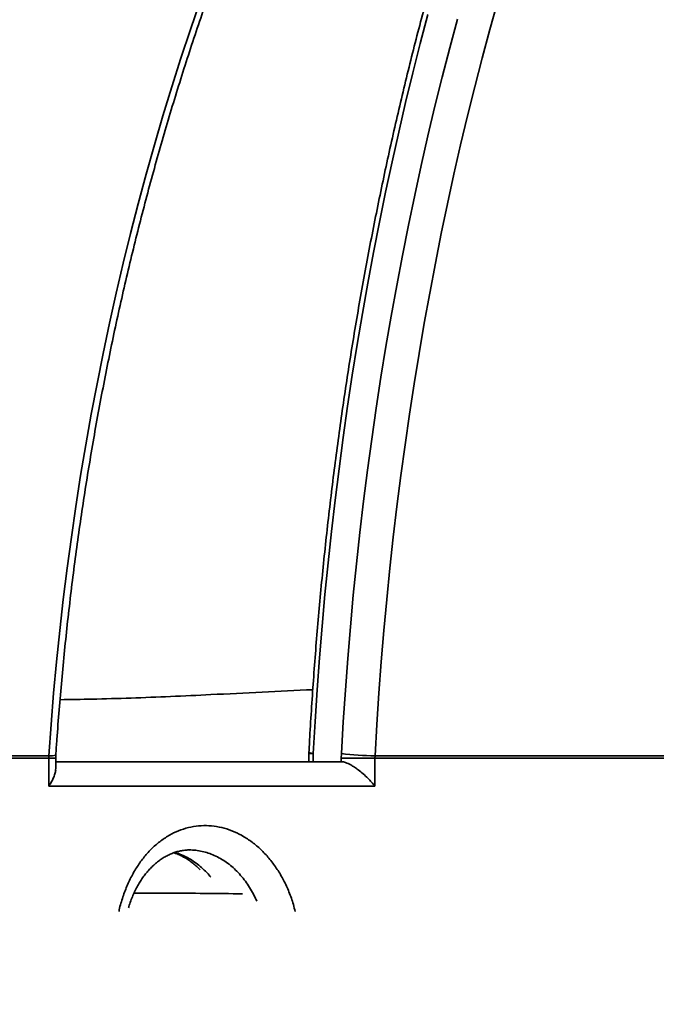
# Model space of a CAD drawing. Units: inches. Extents: x 0.2 to 8.4, y 0.1 to 10.9.
# Drawn here: x 3 to 3.2, y 4.1 to 4.5 of the extents above; entities that cross this region are included whole.
import ezdxf

# ---------------------------------------------------------------- set-up
doc = ezdxf.new("R2010")
doc.units = ezdxf.units.IN
doc.header["$MEASUREMENT"] = 0
doc.layers.add('WALL', color=7, linetype='Continuous', lineweight=50)
doc.styles.add('SLDTEXTSTYLE0', font='TXT', dxfattribs={"width": 0.605})
doc.dimstyles.new('SLDDIMSTYLE0', dxfattribs={"dimtxt": 0.1011149088541667, "dimasz": 0.1, "dimexe": 0, "dimexo": 0.0625, "dimgap": 0.02527872721354166, "dimtad": 0, "dimtih": 1, "dimtoh": 1, "dimdec": 6, "dimlfac": 3, "dimrnd": 1e-09, "dimzin": 12, "dimdsep": 46, "dimlunit": 5, "dimtxsty": 'SLDTEXTSTYLE0', "dimsah": 1, "dimcen": 0.09, "dimadec": 0, "dimazin": 3, "dimtfac": 1, "dimtdec": 3, "dimtofl": 0, "dimtmove": 0, "dimatfit": 3, "dimfxl": 0, "dimfrac": 2, "dimtolj": 1, "dimtzin": 12, "dimarcsym": 0})

# ---------------------------------------------------------------- blocks, each defined once
blk = doc.blocks.new('_D_5')
at = {"layer": 'WALL'}
for p, q in [((2.396813663936897, 6.128285437568257), (1.367245582312333, 6.128285437568257)), ((1.492245582312332, 6.128285437568257), (1.492245582312332, 4.931719087954175)), ((1.37650482769274, 4.753285446734819), (1.341782605890143, 4.753285446734819)), ((1.341782605890143, 4.753285446734819), (1.341782605890143, 4.597999947272826)), ((1.607986318598804, 4.753285446734819), (1.642708540401401, 4.753285446734819)), ((1.642708540401401, 4.753285446734819), (1.642708540401401, 4.597999947272826)), ((1.341782605890143, 4.597999947272826), (1.37650482769274, 4.597999947272826)), ((1.642708540401401, 4.597999947272826), (1.607986318598804, 4.597999947272826)), ((1.492245582312332, 3.378285437568258), (1.492245582312332, 4.574851787182352)), ((3.174537577062987, 3.378285437568258), (1.367245582312332, 3.378285437568258))]:
    blk.add_line(p, q, dxfattribs=at)
for points in [[(1.492245582312332, 6.128285437568257), (1.477245582312332, 6.028285437568258), (1.507245582312332, 6.028285437568258)], [(1.492245582312332, 3.378285437568258), (1.507245582312332, 3.478285437568258), (1.477245582312332, 3.478285437568258)]]:
    blk.add_solid(points, dxfattribs=at)
at = {"layer": 'WALL', "char_height": 0.1041666666666667, "attachment_point": 1, "style": 'SLDTEXTSTYLE0'}
for s, insert in [('8 1/4', (1.337924579208396, 4.910711484926677)), ('210', (1.37650482769274, 4.732277843707326))]:
    blk.add_mtext(s, dxfattribs=dict(at, insert=insert))

msp = doc.modelspace()

# ---------------------------------------------------------------- hatches: boundary and pattern name
at = {"linetype": 'Continuous', "lineweight": 18}
h = msp.add_hatch(dxfattribs=at)
h.set_pattern_fill('ANSI31', style=0)
h.set_pattern_definition([(45, (0, 0), (-0.08838834764831845, 0.08838834764831845), [])])
edge = h.paths.add_edge_path(flags=0)
edge.add_spline(control_points=[(2.693107575203658, 4.079774630964273), (2.777061927700699, 4.043047379408141), (2.861041066760395, 4.006376469994425), (2.945085408389084, 3.969855613620772), (3.048278791757075, 3.925013680664189), (3.151520695683048, 3.880272099521892), (3.25522248073318, 3.836618770901592)], knot_values=[0.1079320024441229, 0.1079320024441229, 0.1079320024441229, 0.1079320024441229, 0.1288800221406084, 0.1288800221406084, 0.1288800221406084, 0.1546018249150393, 0.1546018249150393, 0.1546018249150393, 0.1546018249150393], weights=[1, 1, 1, 1, 1, 1, 1], degree=3, periodic=0)
edge.add_line((3.25522248073318, 3.836618770901592), (3.25522248073318, 3.378285437568258))
edge.add_line((3.25522248073318, 3.378285437568258), (3.332447278460378, 3.378285437568258))
edge.add_line((3.332447278460378, 3.378285437568258), (3.332447278460378, 3.884157230943897))
edge.add_spline(control_points=[(3.332447278460378, 3.884157230943897), (3.208759322115004, 3.934958103666008), (3.086127186536414, 3.988303170095544), (2.963475812604459, 4.041558026088464), (2.884059683323823, 4.07604026948104), (2.804706688078056, 4.110667926149821), (2.725378417491178, 4.145351815565492)], knot_values=[0.2048634254670436, 0.2048634254670436, 0.2048634254670436, 0.2048634254670436, 0.2352502538158681, 0.2352502538158681, 0.2352502538158681, 0.254924545894966, 0.254924545894966, 0.254924545894966, 0.254924545894966], weights=[1, 1, 1, 1, 1, 1, 1], degree=3, periodic=0)
edge.add_spline(control_points=[(2.725378417491178, 4.145351815565492), (2.712499447699706, 4.150982755969594), (2.700409107029701, 4.15890310572715), (2.690113902915222, 4.168473065234139), (2.679816546166444, 4.178045025733322), (2.671031558575775, 4.189533429196929), (2.664504921252083, 4.201985777933394), (2.658010764712746, 4.214376155698599), (2.653572897498592, 4.228064907772937), (2.65156918208672, 4.241909786063125), (2.651120782240442, 4.245008051046407), (2.650789352677991, 4.248125503298605), (2.650576336023979, 4.251248791987453)], knot_values=[0, 0, 0, 0, 0.003213235889200587, 0.003213235889200587, 0.003213235889200587, 0.006427594506411618, 0.006427594506411618, 0.006427594506411618, 0.009625787860906307, 0.009625787860906307, 0.009625787860906307, 0.01033172810732864, 0.01033172810732864, 0.01033172810732864, 0.01033172810732864], weights=[1, 1, 1, 1, 1, 1, 1, 1, 1, 1, 1, 1, 1], degree=3, periodic=0)
edge.add_spline(control_points=[(2.650576336023979, 4.251248791987452), (2.638308700739258, 4.43111907819292), (2.626157069767693, 4.610997297211533), (2.614093653299926, 4.790881395225342), (2.600994737965172, 4.986206374367643), (2.587999949835055, 5.181538351830886), (2.575083764835618, 5.376875499411545), (2.562677651098771, 5.564498614907527), (2.5503442542765, 5.752126546866069), (2.538067140640254, 5.939758147635323)], knot_values=[0.002188813565993105, 0.002188813565993105, 0.002188813565993105, 0.002188813565993105, 0.0434026831801289, 0.0434026831801289, 0.0434026831801289, 0.08815426464865689, 0.08815426464865689, 0.08815426464865689, 0.131138566340911, 0.131138566340911, 0.131138566340911, 0.131138566340911], weights=[1, 1, 1, 1, 1, 1, 1, 1, 1, 1], degree=3, periodic=0)
edge.add_spline(control_points=[(2.538067140640254, 5.939758147635323), (2.537341831488842, 5.950843075344245), (2.535106129287255, 5.961926754291693), (2.531477659543904, 5.972426082984458), (2.52690782824737, 5.985649332521184), (2.519991949641622, 5.998265946310967), (2.51130274455785, 6.009231136751696), (2.502613540317256, 6.02019632612839), (2.49191135095168, 6.029812527743817), (2.480082430939299, 6.037283424593743)], knot_values=[0, 0, 0, 0, 0.002539433180185853, 0.002539433180185853, 0.002539433180185853, 0.005754784969233834, 0.005754784969233834, 0.005754784969233834, 0.008970136197044787, 0.008970136197044787, 0.008970136197044787, 0.008970136197044787], weights=[1, 1, 1, 1, 1, 1, 1, 1, 1, 1], degree=3, periodic=0)
edge.add_spline(control_points=[(2.4800824309393, 6.037283424593743), (2.459512412656077, 6.050275015088409), (2.438942394372853, 6.063266605583078), (2.41837237608963, 6.076258196077744), (2.39091355419186, 6.093600609907916), (2.363454732294091, 6.110943023738086), (2.335995910396321, 6.128285437568257)], knot_values=[0.001862567918561566, 0.001862567918561566, 0.001862567918561566, 0.001862567918561566, 0.007424209428802203, 0.007424209428802203, 0.007424209428802203, 0.01484841885760444, 0.01484841885760444, 0.01484841885760444, 0.01484841885760444], weights=[1, 1, 1, 1, 1, 1, 1], degree=3, periodic=0)
edge.add_line((2.335995910396321, 6.128285437568257), (2.304745910396321, 6.128285437568257))
edge.add_line((2.304745910396321, 6.128285437568257), (2.304745910396321, 6.02411877090159))
edge.add_line((2.304745910396321, 6.02411877090159), (2.367245910396321, 6.02411877090159))
edge.add_spline(control_points=[(2.36724591039632, 6.024118770901593), (2.375926465951876, 6.018910437568259), (2.384607021507431, 6.013702104234925), (2.393287577062987, 6.008493770901592), (2.401968132618542, 6.003285437568258), (2.410648688174098, 5.998077104234925), (2.419329243729654, 5.992868770901591), (2.436690354840765, 5.982452104234925), (2.454051465951876, 5.972035437568258), (2.471412577062987, 5.961618770901592)], knot_values=[0, 0, 0, 0, 0.002314159033266726, 0.002314159033266726, 0.002314159033266726, 0.004628318066533504, 0.004628318066533504, 0.004628318066533504, 0.009256636133067007, 0.009256636133067007, 0.009256636133067007, 0.009256636133067007], weights=[1, 1, 1, 1, 1, 1, 1, 1, 1, 1], degree=3, periodic=0)
edge.add_spline(control_points=[(2.471412577062987, 5.961618770901589), (2.48157329329766, 5.788922372284407), (2.491783925075371, 5.616228896500833), (2.502064927771623, 5.443539617061413), (2.512345922382102, 5.270850473438156), (2.522696924976671, 5.098165468839985), (2.533149240214565, 4.925486610024896), (2.54680932366966, 4.699813391349563), (2.560638556450948, 4.474150235641826), (2.57475731508737, 4.248505248633804)], knot_values=[0, 0, 0, 0, 0.03954666771989528, 0.03954666771989528, 0.03954666771989528, 0.07909330595006657, 0.07909330595006657, 0.07909330595006657, 0.1307766464048281, 0.1307766464048281, 0.1307766464048281, 0.1307766464048281], weights=[1, 1, 1, 1, 1, 1, 1, 1, 1, 1], degree=3, periodic=0)
edge.add_spline(control_points=[(2.57475731508737, 4.248505248633799), (2.575092447260936, 4.243149190293438), (2.57564717461627, 4.237802385831043), (2.576418701687586, 4.232491602414509), (2.579601206748888, 4.210584924436533), (2.586627734543059, 4.188926773869264), (2.596905295009035, 4.169320585321661), (2.607222857072986, 4.149638086945992), (2.621103202563765, 4.131476092067679), (2.63737483361402, 4.116340476711305), (2.653643762853671, 4.101207374536674), (2.672751127480546, 4.088679903342407), (2.693107575203658, 4.079774630964273)], knot_values=[0, 0, 0, 0, 0.001226789402885633, 0.001226789402885633, 0.001226789402885633, 0.006356364667887229, 0.006356364667887229, 0.006356364667887229, 0.01150614920374288, 0.01150614920374288, 0.01150614920374288, 0.01665451545903007, 0.01665451545903007, 0.01665451545903007, 0.01665451545903007], weights=[1, 1, 1, 1, 1, 1, 1, 1, 1, 1, 1, 1, 1], degree=3, periodic=0)

# ---------------------------------------------------------------- linework, layer by layer
at = {"color": 7, "linetype": 'Continuous', "lineweight": 35}
for p, q in [((2.889510589792339, 4.210189966813838), (2.982093404396863, 4.210189966813838)), ((2.982061667213173, 4.209218345883078), (2.982093404396863, 4.210189966813838)), ((3.093235809575281, 4.211143995056515), (3.093235809575281, 4.207650516933338)), ((3.093235809575281, 4.211143995056514), (3.09511964244727, 4.211143995056514)), ((3.09511964244727, 4.211143995056514), (3.09511964244727, 4.207650516933338)), ((3.107122116015802, 4.211161587744598), (3.107070016208583, 4.209218345883078)), ((3.121473371281084, 4.209218345883078), (3.121499867323693, 4.210189966813838)), ((3.121499867323693, 4.210189966813838), (3.247104928178899, 4.210189966813838)), ((2.982061667213173, 4.209218345883078), (2.889473278144692, 4.209218345883078)), ((2.982061667213173, 4.197233850266671), (2.982061667213173, 4.209218345883078)), ((2.982061667213173, 4.209218345883078), (2.985023588692153, 4.209218345883078)), ((2.985023588692153, 4.204519585708716), (2.985023588692153, 4.209218345883078)), ((2.985023588692153, 4.207650516933338), (3.107030905375677, 4.207650516933338)), ((3.107030905375677, 4.207650516933338), (3.107070016208583, 4.207650293752429)), ((3.107070016208583, 4.207650293752429), (3.107070016208583, 4.209218345883078)), ((3.121473371281084, 4.209218345883078), (3.107070016208583, 4.209218345883078)), ((3.121473371281084, 4.209218345883078), (3.121473371281084, 4.197233850266671)), ((3.247085909382925, 4.209218345883078), (3.121473371281084, 4.209218345883078)), ((3.121473371281084, 4.197233850266671), (2.982061667213173, 4.197233850266671))]:
    msp.add_line(p, q, dxfattribs=at)
at = {"color": 7, "linetype": 'Continuous', "lineweight": 35, "flags": 128}
for points in [[(2.982093404396863, 4.210189966813838), (2.983051677382213, 4.223597239977972), (2.984148621042255, 4.236983239273506), (2.985384000322376, 4.250345096329887), (2.986757550503783, 4.263679947949794), (2.988268977260234, 4.276984936722672), (2.9899179567211, 4.290257211637017), (2.991704135540769, 4.303493928691293), (2.993627130974356, 4.316692251503357), (2.995686530959728, 4.329849351918234), (2.997881894205788, 4.342962410614142), (3.000212750287046, 4.356028617706621), (3.002678599744419, 4.369045173350638), (3.005278914192255, 4.38200928834054), (3.008013136431555, 4.394918184707731), (3.010880680569375, 4.407769096315937), (3.013880932144366, 4.420559269453944), (3.017013248258449, 4.433285963425654), (3.020276957714568, 4.445946451137378), (3.023671361160519, 4.458538019682196), (3.027195731238812, 4.471057970921283), (3.030849312742521, 4.483503622062069), (3.03463132277712, 4.495872306233113), (3.038540950928236, 4.508161373055563), (3.04257735943531, 4.520368189211084), (3.046739683371112, 4.532490139006127)], [(3.173938315524099, 4.532490139006126), (3.170562006607884, 4.520368189211083), (3.167287835197366, 4.508161373055563), (3.164116502886548, 4.495872306233112), (3.161048689232932, 4.483503622062068), (3.158085051611893, 4.471057970921282), (3.155226225075827, 4.458538019682195), (3.152472822218058, 4.445946451137377), (3.149825433041582, 4.433285963425653), (3.147284624832636, 4.420559269453943), (3.144850942039137, 4.407769096315937), (3.142524906154019, 4.39491818470773), (3.140307015603488, 4.382009288340539), (3.138197745640218, 4.369045173350638), (3.13619754824151, 4.35602861770662), (3.134306852012446, 4.342962410614141), (3.132526062094043, 4.329849351918233), (3.130855560076443, 4.316692251503356), (3.129295703917143, 4.303493928691292), (3.12784682786429, 4.290257211637016), (3.126509242385061, 4.276984936722672), (3.125283234099133, 4.263679947949793), (3.124169065717267, 4.250345096329886), (3.123166975985014, 4.236983239273505), (3.122277179631557, 4.223597239977972), (3.121499867323693, 4.210189966813838)], [(3.144061047287078, 4.526824407619574), (3.140790976648657, 4.514374539960887), (3.137623973803285, 4.50184394353164), (3.134560694214169, 4.489235211744386), (3.131601771877287, 4.476550954183073), (3.128747819190171, 4.463793796062944), (3.125999426825163, 4.450966377687213), (3.123357163607161, 4.438071353900604), (3.120821576395897, 4.425111393539892), (3.118393189972752, 4.412089178881537), (3.116072506932146, 4.399007405086556), (3.113860007577514, 4.385868779642698), (3.111756149821904, 4.3726760218041), (3.109761369093203, 4.359431862028481), (3.107876078244015, 4.34613904141204), (3.106100667466218, 4.33280031112213), (3.104435504210207, 4.319418431827868), (3.102880933108842, 4.305996173128765), (3.101437275906122, 4.292536312981511), (3.100104831390595, 4.279041637125033), (3.098883875333518, 4.265514938503943), (3.097774660431783, 4.251959016690485), (3.096777416255614, 4.238376677305125), (3.09589234920106, 4.22477073143588), (3.09511964244727, 4.211143995056514)], [(3.107122116015802, 4.211161587744598), (3.107908223344389, 4.224720559581387), (3.10880808743676, 4.238258016843088), (3.109821515468785, 4.251771058704524), (3.110948290281695, 4.265256789572287), (3.112188170428617, 4.278712319705202), (3.113540890226307, 4.292134765833556), (3.115006159812086, 4.305521251776916), (3.116583665205947, 4.318868909060452), (3.118273068377841, 4.332174877529592), (3.120074007320105, 4.345436305962901), (3.121986096125037, 4.358650352683043), (3.124008925067588, 4.371814186165705), (3.126142060693159, 4.384924985646332), (3.128385045910479, 4.397979941724575), (3.130737400089555, 4.41097625696628), (3.133198619164661, 4.423911146502937), (3.135768175742351, 4.436781838628422), (3.138445519214466, 4.449585575392919), (3.141230075876121, 4.462319613193902), (3.144121249048642, 4.474981223364034), (3.147118419207418, 4.487567692755875), (3.150220944114658, 4.500076324323251), (3.15342815895701, 4.512504437699187), (3.156739376488014, 4.524849369770261)]]:
    msp.add_lwpolyline(points, dxfattribs=at)
at = {"color": 7, "linetype": 'Continuous', "lineweight": 35}
for centre, radius, start, end in [((3.638079243729654, 4.124317183600004), 0.9623015873015878, 94.39329781040591, 174.7664530195671), ((3.640825169953317, 4.125685733447905), 0.9616244074586049, 109.2235584123601, 174.8446350711951), ((3.642558439856723, 4.125264826919119), 0.9521032798874135, 119.3619242153809, 174.8249200503036), ((3.673708146646587, 4.133210738316969), 0.9212872084657073, 118.3962581002109, 175.2069960000344), ((3.642545369306896, 4.125220856823144), 0.9313380823205397, 120.6502282686367, 174.7054069936897), ((3.678268883992143, 4.130536427718169), 0.9387753527946522, 127.9302172387236, 175.0731778879106), ((2.982981698396912, 4.216607567409839), 0.006478785660933726, 262.1194611117319, 288.757370595393), ((3.103652476241948, 4.211143995056513), 0.01041666666666696, 176.9923368613569, 179.9999999999951), ((3.094895169590888, 4.213847254100716), 0.002712562906793133, 232.6671662940517, 274.7468288767968), ((3.121605164050399, 4.31861272384526), 0.1084228081618232, 262.3235215031199, 269.9443561821784)]:
    msp.add_arc(centre, radius, start, end, dxfattribs=at)
for points, knots in [([(2.98506503309534, 4.210472998002667), (2.985215705417191, 4.212694939921108), (2.985653228435904, 4.219147025636804), (2.986472093438278, 4.229815907842624), (2.987562240162931, 4.242470991744981), (2.988777459593191, 4.255103121410968), (2.990115380999501, 4.267710112010812), (2.991576311829893, 4.280289463404338), (2.993159811780468, 4.292838772653625), (2.994865610329636, 4.305355618231427), (2.996693360967874, 4.317837591661117), (2.998642707137567, 4.330282289651982), (3.000713264657929, 4.34268731681854), (3.002904626534155, 4.355050285562761), (3.005216361775589, 4.367368816715194), (3.007648015825987, 4.379640539971379), (3.010199110568739, 4.391863094381652), (3.012869144452961, 4.404034128825079), (3.015657592594247, 4.416151302485947), (3.01856390688935, 4.428212285327777), (3.021587516134336, 4.440214758566045), (3.024727826149118, 4.452156415139219), (3.027984219907669, 4.464034960178021), (3.031356057674191, 4.475848111472815), (3.034842677145284, 4.487593599938989), (3.03844339359817, 4.499269170080192), (3.042157500045102, 4.510872580449289), (3.045984267393978, 4.522401604106858), (3.049922944615302, 4.533854029077104), (3.053972758915534, 4.545227658800967), (3.058132915916932, 4.556520312586287), (3.062402599843949, 4.56772982605475), (3.066780973716298, 4.578854051585513), (3.071267179548707, 4.589890858755146), (3.075860338557494, 4.600838134773772), (3.080559551373963, 4.611693784917023), (3.085363898264743, 4.622455732953651), (3.090272439359063, 4.633121921568402), (3.095284214883019, 4.643690312779897), (3.100398245400867, 4.654158888353146), (3.105613532063316, 4.664525650206372), (3.110929056004719, 4.67478861915493), (3.116343779277213, 4.68494583682503), (3.121856645146149, 4.694995366122198), (3.127466579286502, 4.704935293196571), (3.133172489320208, 4.714763726366739), (3.138973265067967, 4.724478796415424), (3.144867778845008, 4.734078656946841), (3.150854885763152, 4.743561484734992), (3.156933424038883, 4.752925480062314), (3.163102215307112, 4.762168867048191), (3.169360064940289, 4.771289893966819), (3.175705762372406, 4.780286833553799), (3.182138081427428, 4.789157983301065), (3.188655780651557, 4.797901665739452), (3.195257603648725, 4.806516228708529), (3.20194227941858, 4.815000045613081), (3.208708522696186, 4.823351515665855), (3.215555034292576, 4.831569064116096), (3.222480501435158, 4.839651142463478), (3.229483598106984, 4.84759622865714), (3.2365629853837, 4.855402827279508), (3.243717311767, 4.863069469714806), (3.250945213513264, 4.870594714302091), (3.258245314956013, 4.877977146472912), (3.265616228820759, 4.885215378873734), (3.273056556530713, 4.892308051473401), (3.280564888501847, 4.899253831656169), (3.28813980442569, 4.906051414300853), (3.295779873538303, 4.912699521846991), (3.303483654873832, 4.919196904349018), (3.311249697501094, 4.925542339519692), (3.319076540741723, 4.93173463276425), (3.326962714368462, 4.937772617206969), (3.334906738782373, 4.943655153712101), (3.342907125167878, 4.949381130901309), (3.350962375624702, 4.954949465170167), (3.359070983276276, 4.960359100705558), (3.367231432353693, 4.965609009509976), (3.375442198257348, 4.97069819142354), (3.383701747589027, 4.975625674192651), (3.39200853818364, 4.980390513417267), (3.400361019036415, 4.984991793019687), (3.4087576305211, 4.989428623850221), (3.417196803431885, 4.993700149347236), (3.425676962338343, 4.997805524977396), (3.434196512776055, 5.001743995683516), (3.44275388873262, 5.005514607608723), (3.451347375021715, 5.009117285234033), (3.459975770004948, 5.012548811532656), (3.466927052740434, 5.01517277683591), (3.471003477952087, 5.016641644260134), (3.472185130970957, 5.017067431938315)], [0, 0, 0, 0, 0.005903418436941206, 0.01714237507948338, 0.02838133447400976, 0.0396202321946563, 0.0508590623531231, 0.06209781920050128, 0.07333649714297526, 0.08457509075901168, 0.09581359481714802, 0.1070520042944331, 0.118290314395673, 0.1295285205734425, 0.1407666185488783, 0.1520046043335, 0.163242474251872, 0.1744802249653641, 0.1857178534969935, 0.1969553572573179, 0.2081927340715994, 0.2194299822081432, 0.2306671004079694, 0.2419040879157887, 0.2531409445123335, 0.2643776705482028, 0.2756142669790623, 0.2868507354023876, 0.2980870780957204, 0.3093232980564786, 0.32055939904325, 0.3317953856187583, 0.3430312631941689, 0.3542670380752176, 0.3655027175094998, 0.3767383097354507, 0.3879738240325533, 0.3992092707729265, 0.4104446614740174, 0.421680008852392, 0.4329153268783882, 0.4441506308315142, 0.4553859319147071, 0.4666212474832481, 0.4778565965842472, 0.4890919997792655, 0.5003274791993731, 0.5115630585993263, 0.5227987634101015, 0.5340346207894967, 0.5452706596700669, 0.5565069108038202, 0.5677434068031065, 0.5789801821766234, 0.5902172733601609, 0.6014547187407585, 0.6126925586735523, 0.6239308354902814, 0.6351695934982026, 0.6464088789684493, 0.6576487401123859, 0.6688892270448846, 0.6801303917330209, 0.6913722879289242, 0.7026149710853145, 0.7138584982523429, 0.7251029279543281, 0.7363483200449737, 0.7475947355397407, 0.7588422364241177, 0.770090885436577, 0.7813407458253195, 0.792591881077787, 0.8038443546224253, 0.8150982295022844, 0.8263535680203973, 0.8376104313572736, 0.8488688791609557, 0.860128969111118, 0.871390756458512, 0.8826542935420912, 0.8939196292864137, 0.9051868086828541, 0.9164558722583127, 0.9277268555361816, 0.9389997884949668, 0.9502746950300025, 0.9615515924252591, 0.972830490841846, 0.984111392830884, 0.9953942928786336, 0.9999999999999999, 0.9999999999999999, 0.9999999999999999, 0.9999999999999999]), ([(2.806629594202934, 4.210280306940607), (2.806822279497932, 4.212497397342561), (2.807382612561962, 4.218944744858995), (2.808431804948569, 4.229609076106943), (2.809829567662478, 4.242264667373715), (2.81138801427976, 4.254897433312913), (2.813104110736089, 4.267505199780974), (2.814978259108511, 4.280085476499446), (2.817009902886309, 4.29263586986496), (2.819198704039757, 4.305153967590772), (2.821544227723116, 4.317637370207481), (2.824046026864863, 4.330083683211067), (2.826703619615751, 4.342490519753571), (2.829516495513284, 4.354855500506845), (2.832484113959218, 4.367176254281555), (2.835605904764367, 4.379450418441534), (2.838881268146973, 4.391675639370467), (2.842309574884973, 4.40384957292198), (2.845890166434453, 4.415969884871483), (2.849622355064516, 4.42803425136466), (2.853505423995079, 4.440040359363906), (2.857538627541117, 4.451985907092188), (2.861721191262385, 4.463868604474371), (2.86605231211878, 4.475686173575872), (2.870531158631256, 4.487436349038538), (2.875156871048237, 4.499116878513692), (2.879928561517458, 4.510725523092199), (2.884845314263196, 4.522260057731494), (2.889906185768801, 4.533718271679501), (2.895110204964483, 4.545097968895284), (2.900456373420283, 4.556396968466442), (2.90594366554414, 4.567613105023081), (2.911571028785022, 4.578744229148334), (2.917337383840998, 4.589788207785314), (2.923241624872217, 4.600742924640462), (2.929282619718695, 4.611606280583178), (2.935459210122842, 4.622376194041705), (2.94177021195664, 4.633050601395157), (2.948214415453399, 4.643627457361674), (2.954790585444012, 4.654104735382612), (2.961497461597608, 4.664480428002702), (2.968333758666541, 4.674752547246157), (2.975298166735607, 4.684919124988665), (2.982389351475448, 4.694978213325214), (2.989605954399992, 4.704927884933715), (2.996946593127908, 4.714766233434376), (3.004409861647954, 4.724491373744809), (3.011994330588159, 4.734101442430839), (3.019698547488724, 4.743594598052947), (3.027521037078611, 4.752969021508411), (3.035460301555684, 4.76222291636902), (3.043514820870392, 4.771354509214449), (3.051683053012841, 4.780362049961203), (3.059963434303254, 4.789243812187171), (3.068354379685716, 4.797998093451772), (3.076854283025143, 4.806623215611695), (3.08546151740742, 4.815117525132223), (3.09417443544264, 4.823479393394167), (3.102991369571413, 4.831707216996403), (3.111910632374167, 4.839799418054029), (3.12093051688342, 4.847754444492142), (3.130049296898989, 4.855570770335275), (3.139265227306076, 4.863246895992469), (3.148576544396231, 4.870781348538027), (3.157981466191156, 4.878172681987945), (3.167478192769344, 4.885419477572044), (3.177064906595537, 4.892520344001818), (3.18673977285301, 4.899473917733997), (3.196500939778656, 4.906278863229789), (3.206346539000854, 4.912933873210074), (3.216274685880443, 4.919437668905505), (3.22628347985356, 4.925789000305446), (3.23637100478101, 4.931986646391049), (3.246535329286938, 4.938029415407213), (3.256774507151202, 4.943916144969181), (3.267086577515282, 4.949645702765847), (3.277469565798273, 4.955216985015517), (3.287921481976865, 4.960628923289169), (3.298440328718039, 4.965880460083752), (3.309024072754204, 4.970970641005284), (3.319670753459545, 4.97589827171994), (3.33037807937993, 4.980663199253996), (3.341144935834197, 4.98526153088805), (3.350370553179193, 4.98904864668819), (3.356015479420337, 4.991274760813883), (3.358036669558707, 4.992071830558557)], [0, 0, 0, 0, 0.0063823386201881, 0.01855998069163922, 0.03073769755584872, 0.04291543483387147, 0.05509319569236497, 0.06727098334247544, 0.07944880104309562, 0.09162665210528106, 0.1038045398960916, 0.1159824678425681, 0.1281604394355647, 0.1403384582332236, 0.1525165278646107, 0.1646946520328798, 0.1768728345184003, 0.1890510791816476, 0.2012293899658403, 0.2134077708994608, 0.2255862260983251, 0.2377647597676215, 0.2499433762035084, 0.2621220797944256, 0.2743008750222365, 0.286479766462845, 0.2986587587866176, 0.310837856758419, 0.323017065237138, 0.3351963891750601, 0.3473758336165724, 0.3595554036966238, 0.3717351046386529, 0.3839149417520855, 0.3960949204292786, 0.4082750461420968, 0.4204553244378622, 0.4326357609348177, 0.4448163613170505, 0.4569971313288885, 0.4691780767686657, 0.4813592034819295, 0.4935405173541046, 0.5057220243025002, 0.5179037302677456, 0.5300856412045875, 0.5422677630721179, 0.5544501018233235, 0.5666326633941191, 0.5788154536916265, 0.5909984785820127, 0.6031817438776209, 0.6153652553235689, 0.6275490185837632, 0.6397330392263544, 0.6519173227087592, 0.6641018743620358, 0.6762866993749157, 0.6884718027773767, 0.7006571894237583, 0.7128428639756235, 0.7250288308842417, 0.737215094372854, 0.7494016584187291, 0.7615885267350874, 0.7737757027528939, 0.7859631896027898, 0.7981509900969204, 0.810339106710973, 0.8225275415664542, 0.8347162964132002, 0.8469053726123821, 0.8590947711198392, 0.8712844924700511, 0.8834745367607807, 0.8956649036384066, 0.9078555922841064, 0.920046601400956, 0.9322379292020573, 0.9444295733998577, 0.9566215311964568, 0.9688137992754365, 0.9810063737949152, 0.9931992503820873, 1, 1, 1, 1]), ([(3.394012265093704, 4.981462881963642), (3.392184721697951, 4.979844531146964), (3.388111977262704, 4.976237979697499), (3.381852967281765, 4.970455321603053), (3.375224992980703, 4.964151707980309), (3.368649372704933, 4.957688383896206), (3.362125533369424, 4.951072440755588), (3.355655194163229, 4.944303593916533), (3.349239440277656, 4.937383572256357), (3.342879507053952, 4.930313600649111), (3.336576569744861, 4.923095073770617), (3.330331799832607, 4.915729374651558), (3.324146349952046, 4.908217922493419), (3.318021357982365, 4.900562159094414), (3.311957946028949, 4.892763551777821), (3.305957220794957, 4.884823591946081), (3.300020273594585, 4.876743794852567), (3.294148180471021, 4.868525699089491), (3.288342002290264, 4.860170866190955), (3.282602784841258, 4.851680880240795), (3.276931558930766, 4.843057347511258), (3.27132934266341, 4.834301899544926), (3.265797140019655, 4.825416190938797), (3.260335939798689, 4.816401897369969), (3.254946713646834, 4.807260711637301), (3.24963041757325, 4.797994345414934), (3.244387993088928, 4.788604530752586), (3.239220367236462, 4.779093019819348), (3.234128452608521, 4.769461584652536), (3.229113147355251, 4.759712016910078), (3.224175335180901, 4.749846127624901), (3.219315885330078, 4.739865746960031), (3.214535652564131, 4.72977272396325), (3.209835477128199, 4.71956892632029), (3.205216184709506, 4.709256240105679), (3.200678586387538, 4.698836569530481), (3.196223478576708, 4.688311836686276), (3.191851642962159, 4.677683981284808), (3.187563846429351, 4.666954960392903), (3.183360840988028, 4.656126748162185), (3.17924336369122, 4.645201335553415), (3.175212136549857, 4.634180730055121), (3.171267866443564, 4.623066955396395), (3.167411245028211, 4.611862051253754), (3.163642948640732, 4.600568072951933), (3.159963638201719, 4.589187091158667), (3.156373959116272, 4.577721191573385), (3.152874541173558, 4.566172474609941), (3.149465998445486, 4.554543055073341), (3.146148929184907, 4.542835061830669), (3.142923915723722, 4.531050637476191), (3.139791524371218, 4.519191937990902), (3.136752305312979, 4.507261132396521), (3.133806792510666, 4.495260402404181), (3.130955503602937, 4.483191942057887), (3.128198939807776, 4.471057957372982), (3.125537585826472, 4.458860665969732), (3.122971909749451, 4.446602296702236), (3.120502362964195, 4.434285089282831), (3.118129380065397, 4.421911293902138), (3.115853378767584, 4.409483170844998), (3.113674759820213, 4.397002990102425), (3.111593906925949, 4.384473030979716), (3.109611186660084, 4.3718955817012), (3.107726948399457, 4.359272939010565), (3.105941524230132, 4.346607407771596), (3.104255228949127, 4.33390130055225), (3.102668359730426, 4.321156937256444), (3.101181197059539, 4.308376644564248), (3.099794000949966, 4.295562756074316), (3.098507024783828, 4.282717609813553), (3.097320463396503, 4.269843555561093), (3.096234646577683, 4.25694292553507), (3.095249316701466, 4.244018141799053), (3.094366324388858, 4.231071313424135), (3.093712259982933, 4.220292471385103), (3.093364988754196, 4.213828096141186), (3.093250158262307, 4.211690552551088)], [0, 0, 0, 0, 0.01094511210215093, 0.02439156548117673, 0.03784062256621883, 0.0512920711454387, 0.06474570539962861, 0.07820132665076111, 0.0916587439583781, 0.1051177745764724, 0.1185782442840896, 0.1320399876027122, 0.1455028479129407, 0.1589666774833588, 0.1724313374228939, 0.1858966975681287, 0.1993626363155657, 0.2128290404085241, 0.2262958046870654, 0.2397628318088154, 0.253230031947468, 0.2666973224752053, 0.2801646118387178, 0.2936318249096984, 0.3070989006637892, 0.3205657838276041, 0.3340324245486435, 0.3474987780723091, 0.3609648044274268, 0.3744304681219906, 0.3878957378499429, 0.4013605862098611, 0.4148249894361479, 0.4282889271429642, 0.4417523820810174, 0.455215339907305, 0.4686777889677082, 0.4821397200919926, 0.4956011264012949, 0.5090620031273573, 0.5225223474433905, 0.5359821583059078, 0.5494414363071732, 0.5629001835378658, 0.5763584034591568, 0.5898161007841548, 0.6032732813677789, 0.6167299521048872, 0.6301861208360372, 0.6436417962605239, 0.6570969878561048, 0.6705517058051806, 0.6840059609267574, 0.6974597646141331, 0.7109131287776109, 0.7243660657921245, 0.7378185884493329, 0.7512707099137892, 0.7647224436831797, 0.7781738035519342, 0.79162480357834, 0.8050754580546204, 0.8185257814798488, 0.8319757885356525, 0.8454254940641146, 0.8588749130480937, 0.8723240605935141, 0.8857729519134794, 0.8992216023142604, 0.9126700271827358, 0.9261182419753664, 0.93956626220841, 0.9530141034494014, 0.9664617813096505, 0.9799093114377156, 0.9933567095138285, 1, 1, 1, 1]), ([(2.724644647013105, 4.210193623143141), (2.724856233041793, 4.212408514428631), (2.72547208388901, 4.218855266528101), (2.726625551897633, 4.229520640039405), (2.728162897433257, 4.242181100443568), (2.729877179002961, 4.254818753702785), (2.731765058805669, 4.267431418453238), (2.733826979985053, 4.280016602350189), (2.736062331047911, 4.292571909411539), (2.738470740862543, 4.305094924979671), (2.741051731767419, 4.317583247132102), (2.743804812631121, 4.330034478849867), (2.746729454035686, 4.342446230699273), (2.749825095052938, 4.354816120694881), (2.753091141563495, 4.367141774915975), (2.756526966849917, 4.379420827919215), (2.76013191158842, 4.391650923203859), (2.763905284009688, 4.403829713660738), (2.767846360022258, 4.415954862023362), (2.771954383353794, 4.42802404131604), (2.776228565695412, 4.440034935300412), (2.780668086852962, 4.451985238919715), (2.785272094904211, 4.463872658741072), (2.79003970636217, 4.475694913395428), (2.794970006344446, 4.487449734015275), (2.800062048748626, 4.499134864669925), (2.805314856433642, 4.510748062798336), (2.810727421407086, 4.522287099639369), (2.816298705018443, 4.533749760659419), (2.8220276381582, 4.545133845977295), (2.827913121462792, 4.556437170786327), (2.833954025525362, 4.567657565773585), (2.840149191112274, 4.578792877536119), (2.846497429385345, 4.589840968994172), (2.852997522129757, 4.600799719801251), (2.859648221987605, 4.61166702675101), (2.866448252697039, 4.622440804180868), (2.873396309336935, 4.63311898437222), (2.880491058577086, 4.643699517947276), (2.887731138933826, 4.654180374262348), (2.895115161031074, 4.664559541797587), (2.902641707866712, 4.674835028543015), (2.910309335084269, 4.685004862380864), (2.918116571249863, 4.695067091464087), (2.926061918134335, 4.705019784590996), (2.934143851000532, 4.714861031575965), (2.942360818895667, 4.724588943616068), (2.950711244948726, 4.73420165365367), (2.959193526672833, 4.743697316734824), (2.967806036272561, 4.753074110363456), (2.97654712095608, 4.762330234851236), (2.985415103252119, 4.771463913663103), (2.994408281331667, 4.780473393758324), (3.003524929334327, 4.789356945927116), (3.012763297699404, 4.798112865122503), (3.02212161350111, 4.806739470788316), (3.031598080789921, 4.815235107179626), (3.041190880932082, 4.823598143689116), (3.050898172976968, 4.831826975128788), (3.060718093941008, 4.839920022155472), (3.070648759423311, 4.847875731136619), (3.080688263003187, 4.855692576081465), (3.090834680203415, 4.863369052840563), (3.101086055433107, 4.870903702136109), (3.111440452470629, 4.878295024970041), (3.121895767830085, 4.885541799659716), (3.13245042907787, 4.892641899952406), (3.1431007904842, 4.899596707172086), (3.153850854421782, 4.906394645101289), (3.162848873383993, 4.911945487443834), (3.168296968617477, 4.915172217054324), (3.170097550360933, 4.916238643058042)], [0, 0, 0, 0, 0.007694719996940407, 0.02239656303677561, 0.03709849259674687, 0.05180042480340579, 0.06650236000575695, 0.08120429855205497, 0.0959062407882753, 0.1106081870577462, 0.1253101377009356, 0.1400120930553594, 0.1547140534551332, 0.1694160192308052, 0.1841179907092075, 0.1988199682130759, 0.2135219520609366, 0.2282239425668283, 0.2429259400400048, 0.2576279447848704, 0.2723299571005349, 0.2870319772808582, 0.3017340056139583, 0.3164360423822063, 0.3311380878619022, 0.3458401423231109, 0.3605422060294187, 0.3752442792377929, 0.3899463621983164, 0.4046484551540336, 0.4193505583407405, 0.4340526719867841, 0.4487547963129629, 0.4634569315322524, 0.4781590778496492, 0.4928612354620879, 0.507563404558147, 0.5222655853180267, 0.5369677779132591, 0.5516699825066769, 0.5663721992522268, 0.5810744282948368, 0.5957766697702752, 0.6104789238050335, 0.6251811905162329, 0.6398834700114766, 0.6545857623888087, 0.6692880677365151, 0.6839903861331424, 0.6986927176473237, 0.7133950623377721, 0.7280974202531747, 0.7427997914321487, 0.7575021759031595, 0.7722045736844971, 0.7869069847842572, 0.801609409200275, 0.8163118469200886, 0.8310142979209949, 0.8457167621699557, 0.8604192396236786, 0.8751217302285453, 0.8898242339207152, 0.904526750626093, 0.9192292802603751, 0.9339318227290859, 0.9486343779276761, 0.9633369457415353, 0.9780395260460321, 0.9927421187067093, 1, 1, 1, 1]), ([(3.111879264216588, 4.839732882279889), (3.111533256133733, 4.839358115483268), (3.108518547643054, 4.836092837301103), (3.10292783563315, 4.82981175537823), (3.095115470960488, 4.820882668944956), (3.087412995505562, 4.811812468649514), (3.079809654824293, 4.802619320133987), (3.072310112543867, 4.79330050009551), (3.064914876223376, 4.783858912030667), (3.057625542178336, 4.774295980548424), (3.050443389748976, 4.764613554978716), (3.043369757675394, 4.754813398824559), (3.036405942943476, 4.744897326112561), (3.029553227597507, 4.734867164396443), (3.022812871269919, 4.724724764207656), (3.016186112904471, 4.714471996057124), (3.009674170022838, 4.70411075077), (3.003278238656184, 4.693642938924697), (2.996999493105092, 4.68307049052941), (2.990839085751937, 4.672395354632592), (2.984798146865479, 4.6616194989488), (2.978877784413708, 4.650744909478188), (2.973079083880515, 4.639773590125533), (2.967403108087255, 4.628707562317247), (2.961850897018822, 4.617548864616903), (2.956423467654221, 4.606299552339099), (2.951121813801565, 4.594961697161826), (2.945946905937415, 4.58353738673725), (2.940899691050433, 4.572028724301041), (2.935981092489256, 4.560437828280159), (2.931192009814587, 4.548766831899224), (2.926533318655421, 4.53701788278538), (2.922005870569406, 4.52519314257176), (2.917610492907282, 4.513294786499513), (2.913347988681387, 4.501325003018433), (2.909219136438204, 4.489285993386194), (2.905224690134928, 4.477179971266199), (2.901365379020058, 4.465009162324112), (2.89764190751798, 4.452775803823015), (2.894054955117558, 4.440482144217288), (2.890605176264704, 4.428130442745173), (2.887293200259016, 4.415722969020077), (2.884119631154153, 4.403262002620685), (2.881085047663188, 4.390749832679719), (2.878190003064353, 4.378188757471967), (2.875435025124317, 4.365581083999619), (2.872820615975092, 4.35292912758214), (2.870347252183069, 4.340235211424176), (2.868015384120183, 4.327501666260281), (2.865825437958778, 4.31473082970818), (2.863777807893942, 4.301925046705191), (2.861872884856824, 4.289086665897745), (2.86011094906093, 4.27621805113009), (2.858492570750941, 4.263321536577919), (2.857017114330514, 4.250399592198733), (2.855688320805877, 4.237454204264711), (2.854506406442563, 4.224629516841493), (2.85384053972532, 4.216111914307773), (2.853513100881818, 4.211923397520806)], [0, 0, 0, 0, 0.002352043803099287, 0.02049295023732934, 0.03863453041423359, 0.05677675838649968, 0.07491960839601704, 0.0930630549347385, 0.111207072800665, 0.1293516371492881, 0.1474967235403618, 0.1656423079804494, 0.1837883669610416, 0.2019348774926622, 0.2200818171350056, 0.2382291640231397, 0.2563768968903616, 0.2745249950873914, 0.2926734385983324, 0.3108222080537365, 0.3289712847405243, 0.3471206506093703, 0.3652702882794582, 0.3834201810408865, 0.4015703128548967, 0.4197206683519871, 0.4378712328282693, 0.4560219922399302, 0.4741729331962926, 0.4923240429512221, 0.5104753093934188, 0.5286267210353367, 0.5467782670011917, 0.5649299370138575, 0.5830817213809693, 0.6012336109803014, 0.6193855972443605, 0.6375376721445553, 0.6556898281746011, 0.67384205833376, 0.6919943561095343, 0.7101467154600202, 0.7282991307961784, 0.7464515969636037, 0.7646041092244473, 0.7827566632389493, 0.8009092550469855, 0.8190618810495319, 0.8372145379901123, 0.8553672229361721, 0.8735199332604286, 0.8916726666224637, 0.9098254209499405, 0.9279781944202612, 0.946130985442046, 0.964283792636766, 0.9824366148202578, 1, 1, 1, 1]), ([(2.986863016902086, 4.234118423173697), (2.991425235849607, 4.234189726095841), (3.001392459796187, 4.234345503843738), (3.017168561388063, 4.234822620662586), (3.034085828286367, 4.235467879261767), (3.052751704398734, 4.236350195001015), (3.072959425347227, 4.237363628961343), (3.087651800258879, 4.238062170173444), (3.094883410102665, 4.238405993247391)], [0, 0, 0, 0, 0.1339573651652684, 0.2926608900744599, 0.4513419867984189, 0.6099390221657858, 0.8080113784228525, 0.9999999999999999, 0.9999999999999999, 0.9999999999999999, 0.9999999999999999]), ([(2.985025334100901, 4.20922055791225), (2.985024750105511, 4.209237783815221), (2.985010581009103, 4.209655724579475), (2.985040726517115, 4.210073227852699), (2.985069629543799, 4.210473523254642)], [0, 0, 0, 0, 0.04121613502138971, 1, 1, 1, 1]), ([(3.121473371281084, 4.197233850266671), (3.121458998092652, 4.197251328632758), (3.120990546329497, 4.197820984520113), (3.120008882159621, 4.198950920037709), (3.118347836847288, 4.20067947089727), (3.116444449728569, 4.202454542091422), (3.114518486345597, 4.204030701005604), (3.112714517616352, 4.205315381944305), (3.111269521971996, 4.206201000581511), (3.109994663814326, 4.206853342522121), (3.108930612238665, 4.20728888980272), (3.107921964019018, 4.207585360516723), (3.107357131077822, 4.207628410607416), (3.107070016208583, 4.207650293752429)], [0, 0, 0, 0, 0.003741659655017784, 0.1219483812373251, 0.2417174755107379, 0.3786807738537343, 0.519115615565145, 0.6174451208390569, 0.718257936960053, 0.7876852736540223, 0.8586991249953733, 0.9281741922410505, 0.9999999999999999, 0.9999999999999999, 0.9999999999999999, 0.9999999999999999]), ([(2.982061667213173, 4.197233850266671), (2.982073785841604, 4.197251328711125), (2.982468756858826, 4.197820987152612), (2.983184550802539, 4.198950432715005), (2.984085013598418, 4.200681315261356), (2.984736318220263, 4.202446506192757), (2.98504351481354, 4.203767513315048), (2.985004338111703, 4.204405193873344), (2.984997310306372, 4.204519585708716)], [0, 0, 0, 0, 0.006805307614724582, 0.221798967290948, 0.4396342608281276, 0.6887422671912352, 0.9441642953249403, 1, 1, 1, 1]), ([(3.012045659094992, 4.143661543129507), (3.012090581558611, 4.143902106676111), (3.012490761105802, 4.146045101592113), (3.01368458093446, 4.149906654254703), (3.01563632159293, 4.155149691468147), (3.018069522149536, 4.160029113589665), (3.020885223580274, 4.164515454379559), (3.024062897406552, 4.168537721911515), (3.027572424387461, 4.172028443328537), (3.03136006219194, 4.17496291785559), (3.035375144085609, 4.177301699408494), (3.039573778908127, 4.178997191582567), (3.043894372741626, 4.180057703856199), (3.048288622850339, 4.180474484216538), (3.052701423486756, 4.180224135319484), (3.057074355294912, 4.179340936668122), (3.061365553832926, 4.177835850583669), (3.065514605904661, 4.175707644120874), (3.069471921952027, 4.173007352374159), (3.073198750775314, 4.169759833951149), (3.076634333680309, 4.16598482421243), (3.079738508666324, 4.161743971220159), (3.082482172982155, 4.157083952986403), (3.08477833855153, 4.152034126803352), (3.086422585485066, 4.147527705754053), (3.087097298879177, 4.144652573843454), (3.087333229526596, 4.143647211064236)], [0, 0, 0, 0, 0.005666722347866614, 0.05048045455481195, 0.09515167444195707, 0.1398376192519539, 0.1846668427616963, 0.2293504049000049, 0.2737530336391326, 0.3182994479530468, 0.3626995983897899, 0.4065948687568672, 0.4506320969276824, 0.4945262647244523, 0.5380357014564214, 0.581684469265487, 0.6251948097395118, 0.6686721791029381, 0.7122870635422992, 0.7557666529090554, 0.7995789745620765, 0.8435289187368745, 0.8873435234942384, 0.9316523335041923, 0.9761005052713986, 1, 1, 1, 1]), ([(3.016145206575088, 4.145279261150762), (3.016190718731203, 4.145439397759231), (3.016472135750113, 4.146429576445995), (3.017090612496918, 4.148173478095878), (3.017997998302528, 4.150486450017777), (3.019000904357811, 4.152677331091112), (3.020078567430946, 4.154741786506072), (3.021224972765576, 4.156668790538363), (3.022435324474235, 4.158457312845219), (3.023728403949089, 4.16014021476991), (3.025108889090359, 4.161722298094223), (3.026577156158857, 4.163198329777663), (3.028115446199245, 4.164548089939886), (3.029715286624934, 4.16576327990884), (3.031367758543387, 4.166836400701714), (3.033064159950796, 4.167760864940391), (3.034796391158468, 4.168531613882167), (3.036557796441599, 4.169142359295496), (3.038341669998809, 4.169594644534311), (3.040146832173643, 4.169861371567165), (3.041419580285861, 4.169974861873171), (3.042102651432615, 4.169945980660076), (3.042173651015241, 4.169942978697418)], [0, 0, 0, 0, 0.0102860034949773, 0.06360183052519405, 0.1165390586084942, 0.1689925758795897, 0.2208873260715964, 0.2721867666559634, 0.3228903088952067, 0.3737928876835726, 0.4266441726862412, 0.4803027083417553, 0.5347396257128291, 0.5899059797327244, 0.6457519603222704, 0.702234758983713, 0.7593240922741927, 0.817001535709164, 0.8752477093780483, 0.9340093380649249, 0.9931408177950527, 1, 1, 1, 1]), ([(3.035538745236061, 4.168760849744908), (3.036008374776974, 4.168596301266497), (3.037087290530391, 4.168218271500282), (3.038772482169928, 4.167429035864228), (3.040576550511098, 4.16643173407291), (3.042346031986918, 4.165274700846368), (3.044065626490196, 4.163963701163593), (3.045560439514554, 4.162680325007749), (3.046452965904567, 4.161771626695597), (3.046813309204022, 4.161404754240425)], [0, 0, 0, 0, 0.121226933808766, 0.2785038785476947, 0.4347971054290392, 0.5900328183572633, 0.7440584309833539, 0.8966676722626019, 1, 1, 1, 1]), ([(3.035923400383673, 4.168894548269615), (3.035994081048813, 4.168877379651818), (3.036966965161787, 4.168641062188421), (3.038782055212978, 4.167918266462983), (3.041341627050945, 4.166717820406139), (3.043819287870417, 4.165220164029269), (3.046225971974943, 4.163456657371265), (3.048504846595184, 4.161422565370341), (3.050189583624431, 4.159713891198151), (3.051052702967847, 4.15862838467504), (3.051266146332543, 4.158359946519345)], [0, 0, 0, 0, 0.01240750546110378, 0.1707831260620017, 0.3246543896254209, 0.4785258577169185, 0.6368501063376886, 0.7951745300913583, 0.9493480967538875, 1, 1, 1, 1]), ([(3.070947969345014, 4.148066793167914), (3.070722184142485, 4.148600690342859), (3.0700642153719, 4.150156539281954), (3.06875395608218, 4.152574634891973), (3.067036443311316, 4.155337108267114), (3.065115020140531, 4.157924866247726), (3.063034038194363, 4.160302345639064), (3.060828005872373, 4.162429931697914), (3.058497984428605, 4.164321667614534), (3.056036061982356, 4.165972646401017), (3.053484161763948, 4.167351935387587), (3.05088762869949, 4.168437989941634), (3.048242108771082, 4.169251583754402), (3.045541169010352, 4.169754509802558), (3.04350237129036, 4.169975447028529), (3.042384985965108, 4.169933875247613), (3.042176202189057, 4.169926107548145)], [0, 0, 0, 0, 0.04037155778264379, 0.1176482069832052, 0.1949249218265462, 0.2744409174511809, 0.3539569105650941, 0.4313288173500396, 0.5087006547284154, 0.5883232429864472, 0.6679457121079047, 0.7452603140062914, 0.8225748195184146, 0.902145349604921, 0.9817158298467745, 1, 1, 1, 1]), ([(3.064914894442194, 4.151226385886286), (3.064252382614429, 4.151235877234986), (3.058072706713658, 4.151324409177164), (3.046714828690339, 4.151431899137927), (3.03185711931339, 4.151537452107037), (3.022628246880083, 4.151537928132627), (3.018503148916588, 4.151538140905338)], [0, 0, 0, 0, 0.04101458582999484, 0.3825695436847158, 0.7240225026024577, 1, 1, 1, 1]), ([(2.725378417491178, 4.145351815565492), (2.826303369083144, 4.101225429922633), (2.927264448095329, 4.057177617928629), (3.07889975143091, 3.99156099248448), (3.129477011634288, 3.969765356667912), (3.230784850469096, 3.926539145117238), (3.281503712532269, 3.90508067155357), (3.332447278460378, 3.884157230943897)], [0, 0, 0, 0, 0.5000000000000002, 0.5000000000000002, 0.7500000000000001, 0.7500000000000001, 1, 1, 1, 1])]:
    msp.add_open_spline(points, degree=3, knots=knots, dxfattribs=at)

# ---------------------------------------------------------------- dimensions: what is measured, and where the dimension line sits
at = {"layer": 'WALL'}
dim = msp.add_linear_dim(base=(1.492245582312332, 6.128285437568257), p1=(3.237037577062987, 3.378285437568258), p2=(2.459313663936897, 6.128285437568257), angle=90.0000000000002, dimstyle='SLDDIMSTYLE0', dxfattribs=at)
dim.commit()
dim.dimension.update_dxf_attribs({"geometry": '_D_5', "text_midpoint": (1.492245582312332, 4.753285437568258), "dimtype": 160})

doc.saveas('drawing.dxf')
